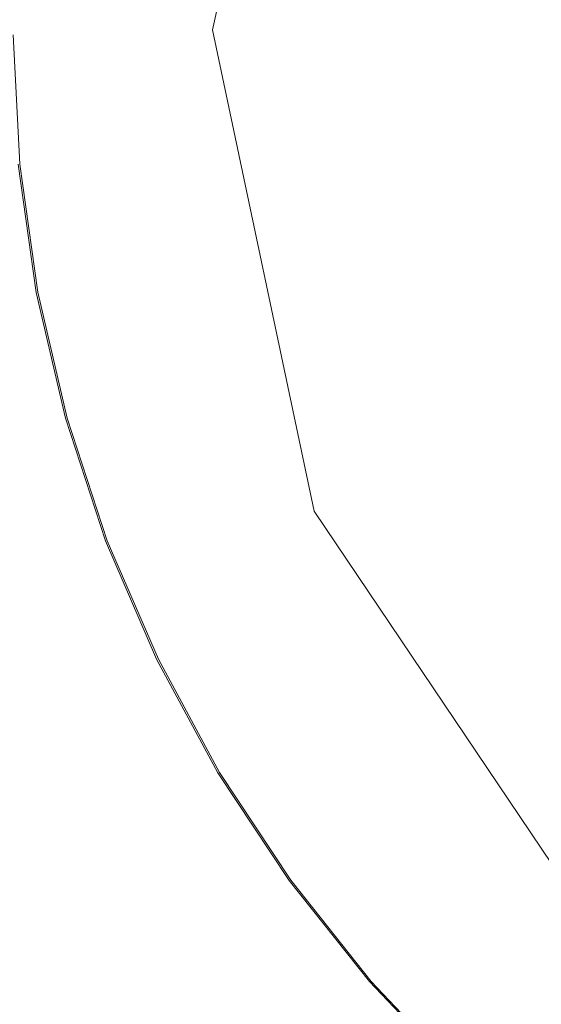
# Model space of a CAD drawing. Extents: x -873 to 873, y -375 to 376.
# Drawn here: x -585 to -574, y -21 to -1 of the extents above; entities that cross this region are included whole.
import ezdxf

# ---------------------------------------------------------------- set-up
doc = ezdxf.new("R2010")
doc.units = 0
doc.header["$LTSCALE"] = 500
doc.header["$MEASUREMENT"] = 0
doc.layers.add('EXC-CERAMIKA', color=7, linetype='Continuous')
doc.layers.add('EXC-CHROM', color=7, linetype='Continuous')

msp = doc.modelspace()

# ---------------------------------------------------------------- linework, layer by layer
at = {"layer": 'EXC-CERAMIKA', "lineweight": 0}
for points, invisible_edges in [([(-580.485, 9.436, -216.655), (-586.033, -0.614, -213.878), (-582.695, -0.852, -216.682), (-580.485, 9.436, -216.655)], 15), ([(-582.695, -0.852, -216.682), (-579.251, 8.84, -217.782), (-580.485, 9.436, -216.655), (-582.695, -0.852, -216.682)], 15), ([(-579.251, 8.84, -217.782), (-582.695, -0.852, -216.682), (-581.353, -0.948, -217.809), (-579.251, 8.84, -217.782)], 15), ([(-581.353, -0.948, -217.809), (-578.934, 8.687, -218.071), (-579.251, 8.84, -217.782), (-581.353, -0.948, -217.809)], 15), ([(-578.934, 8.687, -218.071), (-581.353, -0.948, -217.809), (-581.009, -0.973, -218.098), (-578.934, 8.687, -218.071)], 11), ([(-586.033, -0.614, -213.878), (-586.674, -13.145, -211.053), (-583.598, -12.141, -213.857), (-586.033, -0.614, -213.878)], 15), ([(-583.598, -12.141, -213.857), (-582.695, -0.852, -216.682), (-586.033, -0.614, -213.878), (-583.598, -12.141, -213.857)], 15), ([(-582.695, -0.852, -216.682), (-583.598, -12.141, -213.857), (-580.522, -11.137, -216.661), (-582.695, -0.852, -216.682)], 15), ([(-580.522, -11.137, -216.661), (-581.353, -0.948, -217.809), (-582.695, -0.852, -216.682), (-580.522, -11.137, -216.661)], 15), ([(-579.286, -10.733, -217.788), (-581.009, -0.973, -218.098), (-581.353, -0.948, -217.809), (-579.286, -10.733, -217.788)], 15), ([(-581.353, -0.948, -217.809), (-580.522, -11.137, -216.661), (-579.286, -10.733, -217.788), (-581.353, -0.948, -217.809)], 15), ([(-581.009, -0.973, -218.098), (-579.286, -10.733, -217.788), (-578.969, -10.63, -218.077), (-581.009, -0.973, -218.098)], 11), ([(-573.673, -19.078, -217.771), (-578.969, -10.63, -218.077), (-579.286, -10.733, -217.788), (-573.673, -19.078, -217.771)], 15), ([(-578.969, -10.63, -218.077), (-573.673, -19.078, -217.771), (-573.43, -18.866, -218.06), (-578.969, -10.63, -218.077)], 11), ([(-574.623, -19.908, -216.644), (-579.286, -10.733, -217.788), (-580.522, -11.137, -216.661), (-574.623, -19.908, -216.644)], 15), ([(-579.286, -10.733, -217.788), (-574.623, -19.908, -216.644), (-573.673, -19.078, -217.771), (-579.286, -10.733, -217.788)], 15), ([(-576.986, -21.972, -213.84), (-580.522, -11.137, -216.661), (-583.598, -12.141, -213.857), (-576.986, -21.972, -213.84)], 15), ([(-580.522, -11.137, -216.661), (-576.986, -21.972, -213.84), (-574.623, -19.908, -216.644), (-580.522, -11.137, -216.661)], 15), ([(-579.349, -24.036, -211.036), (-583.598, -12.141, -213.857), (-586.674, -13.145, -211.053), (-579.349, -24.036, -211.036)], 15), ([(-583.598, -12.141, -213.857), (-579.349, -24.036, -211.036), (-576.986, -21.972, -213.84), (-583.598, -12.141, -213.857)], 15), ([(-580.299, -24.866, -209.909), (-586.674, -13.145, -211.053), (-587.91, -13.548, -209.926), (-580.299, -24.866, -209.909)], 15), ([(-586.674, -13.145, -211.053), (-580.299, -24.866, -209.909), (-579.349, -24.036, -211.036), (-586.674, -13.145, -211.053)], 15), ([(-580.831, -25.513, -209.696), (-587.91, -13.548, -209.926), (-588.649, -13.91, -209.715), (-580.831, -25.513, -209.696)], 15), ([(-587.91, -13.548, -209.926), (-580.831, -25.513, -209.696), (-580.299, -24.866, -209.909), (-587.91, -13.548, -209.926)], 15), ([(-581.941, -27.03, -209.636), (-588.649, -13.91, -209.715), (-590.231, -14.79, -209.659), (-581.941, -27.03, -209.636)], 15), ([(-588.649, -13.91, -209.715), (-581.941, -27.03, -209.636), (-580.831, -25.513, -209.696), (-588.649, -13.91, -209.715)], 15), ([(-590.231, -14.79, -209.659), (-585.883, -33.507, -209.675), (-581.941, -27.03, -209.636), (-590.231, -14.79, -209.659)], 15), ([(-565.653, -25.656, -216.682), (-573.673, -19.078, -217.771), (-574.623, -19.908, -216.644), (-565.653, -25.656, -216.682)], 15), ([(-566.932, -28.415, -213.878), (-574.623, -19.908, -216.644), (-576.986, -21.972, -213.84), (-566.932, -28.415, -213.878)], 15), ([(-574.623, -19.908, -216.644), (-566.932, -28.415, -213.878), (-565.653, -25.656, -216.682), (-574.623, -19.908, -216.644)], 15)]:
    msp.add_3dface(points, dxfattribs=dict(at, invisible_edges=invisible_edges))
at = {"layer": 'EXC-CHROM', "lineweight": 0}
for points, invisible_edges in [([(-584.952, 1.527, -213.813), (-584.818, -1.074, -213.901), (-585.048, -1.075, -213.8), (-584.952, 1.527, -213.813)], 15), ([(-585.015, -1.072, -212.951), (-584.68, 1.511, -212.852), (-584.919, 1.529, -212.965), (-585.015, -1.072, -212.951)], 15), ([(-584.68, 1.511, -212.852), (-585.015, -1.072, -212.951), (-584.776, -1.071, -212.838), (-584.68, 1.511, -212.852)], 15), ([(-584.818, -1.074, -213.901), (-584.952, 1.527, -213.813), (-584.722, 1.508, -213.915), (-584.818, -1.074, -213.901)], 15), ([(-584.722, 1.508, -213.915), (-584.117, -1.071, -213.991), (-584.818, -1.074, -213.901), (-584.722, 1.508, -213.915)], 15), ([(-584.776, -1.071, -212.838), (-583.974, 1.453, -212.727), (-584.68, 1.511, -212.852), (-584.776, -1.071, -212.838)], 15), ([(-583.974, 1.453, -212.727), (-584.776, -1.071, -212.838), (-584.067, -1.067, -212.714), (-583.974, 1.453, -212.727)], 15), ([(-584.117, -1.071, -213.991), (-584.722, 1.508, -213.915), (-584.024, 1.45, -214.004), (-584.117, -1.071, -213.991)], 15), ([(-584.024, 1.45, -214.004), (-582.713, -1.064, -214.075), (-584.117, -1.071, -213.991), (-584.024, 1.45, -214.004)], 15), ([(-584.067, -1.067, -212.714), (-582.564, 1.339, -212.572), (-583.974, 1.453, -212.727), (-584.067, -1.067, -212.714)], 15), ([(-582.713, -1.064, -214.075), (-584.024, 1.45, -214.004), (-582.624, 1.335, -214.087), (-582.713, -1.064, -214.075)], 15), ([(-582.564, 1.339, -212.572), (-584.067, -1.067, -212.714), (-582.653, -1.06, -212.559), (-582.564, 1.339, -212.572)], 15), ([(-580.289, 1.142, -214.172), (-582.713, -1.064, -214.075), (-582.624, 1.335, -214.087), (-580.289, 1.142, -214.172)], 15), ([(-580.299, -1.049, -212.357), (-582.564, 1.339, -212.572), (-582.653, -1.06, -212.559), (-580.299, -1.049, -212.357)], 15), ([(-582.564, 1.339, -212.572), (-580.299, -1.049, -212.357), (-580.218, 1.147, -212.369), (-582.564, 1.339, -212.572)], 15), ([(-582.713, -1.064, -214.075), (-580.289, 1.142, -214.172), (-580.37, -1.053, -214.16), (-582.713, -1.064, -214.075)], 15), ([(-577.31, 0.899, -214.256), (-580.37, -1.053, -214.16), (-580.289, 1.142, -214.172), (-577.31, 0.899, -214.256)], 15), ([(-577.295, -1.034, -212.138), (-580.218, 1.147, -212.369), (-580.299, -1.049, -212.357), (-577.295, -1.034, -212.138)], 15), ([(-580.218, 1.147, -212.369), (-577.295, -1.034, -212.138), (-577.223, 0.903, -212.148), (-580.218, 1.147, -212.369)], 15), ([(-580.37, -1.053, -214.16), (-577.31, 0.899, -214.256), (-577.372, -1.039, -214.246), (-580.37, -1.053, -214.16)], 15), ([(-573.979, 0.631, -214.338), (-577.372, -1.039, -214.246), (-577.31, 0.899, -214.256), (-573.979, 0.631, -214.338)], 15), ([(-573.934, -1.017, -211.934), (-577.223, 0.903, -212.148), (-577.295, -1.034, -212.138), (-573.934, -1.017, -211.934)], 15), ([(-577.223, 0.903, -212.148), (-573.934, -1.017, -211.934), (-573.872, 0.629, -211.943), (-577.223, 0.903, -212.148)], 15), ([(-577.372, -1.039, -214.246), (-573.979, 0.631, -214.338), (-574, -1.023, -214.331), (-577.372, -1.039, -214.246)], 15), ([(-584.684, -3.65, -213.893), (-585.048, -1.075, -213.8), (-584.818, -1.074, -213.901), (-584.684, -3.65, -213.893)], 15), ([(-585.048, -1.075, -213.8), (-584.684, -3.65, -213.893), (-584.913, -3.671, -213.791), (-585.048, -1.075, -213.8)], 15), ([(-584.88, -3.669, -212.943), (-584.776, -1.071, -212.838), (-585.015, -1.072, -212.951), (-584.88, -3.669, -212.943)], 15), ([(-585.015, -1.072, -212.951), (-584.884, -3.669, -213.063), (-584.88, -3.669, -212.943), (-585.015, -1.072, -212.951)], 11), ([(-584.776, -1.071, -212.838), (-584.88, -3.669, -212.943), (-584.642, -3.647, -212.83), (-584.776, -1.071, -212.838)], 15), ([(-583.987, -3.586, -213.982), (-584.818, -1.074, -213.901), (-584.117, -1.071, -213.991), (-583.987, -3.586, -213.982)], 15), ([(-584.818, -1.074, -213.901), (-583.987, -3.586, -213.982), (-584.684, -3.65, -213.893), (-584.818, -1.074, -213.901)], 15), ([(-584.642, -3.647, -212.83), (-584.067, -1.067, -212.714), (-584.776, -1.071, -212.838), (-584.642, -3.647, -212.83)], 15), ([(-584.067, -1.067, -212.714), (-584.642, -3.647, -212.83), (-583.936, -3.583, -212.706), (-584.067, -1.067, -212.714)], 15), ([(-582.588, -3.458, -214.067), (-584.117, -1.071, -213.991), (-582.713, -1.064, -214.075), (-582.588, -3.458, -214.067)], 15), ([(-584.117, -1.071, -213.991), (-582.588, -3.458, -214.067), (-583.987, -3.586, -213.982), (-584.117, -1.071, -213.991)], 15), ([(-583.936, -3.583, -212.706), (-582.653, -1.06, -212.559), (-584.067, -1.067, -212.714), (-583.936, -3.583, -212.706)], 15), ([(-582.653, -1.06, -212.559), (-583.936, -3.583, -212.706), (-582.529, -3.454, -212.552), (-582.653, -1.06, -212.559)], 15), ([(-580.37, -1.053, -214.16), (-582.588, -3.458, -214.067), (-582.713, -1.064, -214.075), (-580.37, -1.053, -214.16)], 15), ([(-582.653, -1.06, -212.559), (-580.185, -3.24, -212.35), (-580.299, -1.049, -212.357), (-582.653, -1.06, -212.559)], 15), ([(-580.185, -3.24, -212.35), (-582.653, -1.06, -212.559), (-582.529, -3.454, -212.552), (-580.185, -3.24, -212.35)], 15), ([(-582.588, -3.458, -214.067), (-580.37, -1.053, -214.16), (-580.256, -3.245, -214.153), (-582.588, -3.458, -214.067)], 15), ([(-577.372, -1.039, -214.246), (-580.256, -3.245, -214.153), (-580.37, -1.053, -214.16), (-577.372, -1.039, -214.246)], 15), ([(-580.299, -1.049, -212.357), (-577.195, -2.967, -212.132), (-577.295, -1.034, -212.138), (-580.299, -1.049, -212.357)], 15), ([(-577.195, -2.967, -212.132), (-580.299, -1.049, -212.357), (-580.185, -3.24, -212.35), (-577.195, -2.967, -212.132)], 15), ([(-580.256, -3.245, -214.153), (-577.372, -1.039, -214.246), (-577.281, -2.974, -214.24), (-580.256, -3.245, -214.153)], 15), ([(-574, -1.023, -214.331), (-577.281, -2.974, -214.24), (-577.372, -1.039, -214.246), (-574, -1.023, -214.331)], 15), ([(-577.295, -1.034, -212.138), (-573.848, -2.66, -211.929), (-573.934, -1.017, -211.934), (-577.295, -1.034, -212.138)], 15), ([(-573.848, -2.66, -211.929), (-577.295, -1.034, -212.138), (-577.195, -2.967, -212.132), (-573.848, -2.66, -211.929)], 15), ([(-577.281, -2.974, -214.24), (-574, -1.023, -214.331), (-573.955, -2.675, -214.324), (-577.281, -2.974, -214.24)], 15), ([(-573.955, -2.675, -214.324), (-577.022, -4.889, -214.237), (-577.281, -2.974, -214.24), (-573.955, -2.675, -214.324)], 15), ([(-577.195, -2.967, -212.132), (-573.619, -4.289, -211.927), (-573.848, -2.66, -211.929), (-577.195, -2.967, -212.132)], 15), ([(-577.022, -4.889, -214.237), (-573.955, -2.675, -214.324), (-573.766, -4.304, -214.321), (-577.022, -4.889, -214.237)], 15), ([(-577.281, -2.974, -214.24), (-579.95, -5.415, -214.151), (-580.256, -3.245, -214.153), (-577.281, -2.974, -214.24)], 15), ([(-580.185, -3.24, -212.35), (-576.925, -4.881, -212.13), (-577.195, -2.967, -212.132), (-580.185, -3.24, -212.35)], 15), ([(-579.95, -5.415, -214.151), (-577.281, -2.974, -214.24), (-577.022, -4.889, -214.237), (-579.95, -5.415, -214.151)], 15), ([(-573.619, -4.289, -211.927), (-577.195, -2.967, -212.132), (-576.925, -4.881, -212.13), (-573.619, -4.289, -211.927)], 15), ([(-580.256, -3.245, -214.153), (-582.254, -5.829, -214.064), (-582.588, -3.458, -214.067), (-580.256, -3.245, -214.153)], 15), ([(-582.529, -3.454, -212.552), (-579.879, -5.41, -212.347), (-580.185, -3.24, -212.35), (-582.529, -3.454, -212.552)], 15), ([(-582.254, -5.829, -214.064), (-580.256, -3.245, -214.153), (-579.95, -5.415, -214.151), (-582.254, -5.829, -214.064)], 15), ([(-576.925, -4.881, -212.13), (-580.185, -3.24, -212.35), (-579.879, -5.41, -212.347), (-576.925, -4.881, -212.13)], 15), ([(-582.254, -5.829, -214.064), (-583.987, -3.586, -213.982), (-582.588, -3.458, -214.067), (-582.254, -5.829, -214.064)], 15), ([(-583.585, -6.073, -212.703), (-582.529, -3.454, -212.552), (-583.936, -3.583, -212.706), (-583.585, -6.073, -212.703)], 15), ([(-582.529, -3.454, -212.552), (-583.585, -6.073, -212.703), (-582.194, -5.825, -212.549), (-582.529, -3.454, -212.552)], 15), ([(-579.879, -5.41, -212.347), (-582.529, -3.454, -212.552), (-582.194, -5.825, -212.549), (-579.879, -5.41, -212.347)], 15), ([(-584.324, -6.201, -213.89), (-584.913, -3.671, -213.791), (-584.684, -3.65, -213.893), (-584.324, -6.201, -213.89)], 15), ([(-584.55, -6.242, -213.788), (-584.909, -3.671, -213.671), (-584.913, -3.671, -213.791), (-584.55, -6.242, -213.788)], 11), ([(-584.913, -3.671, -213.791), (-584.324, -6.201, -213.89), (-584.55, -6.242, -213.788), (-584.913, -3.671, -213.791)], 15), ([(-584.546, -6.241, -213.668), (-584.903, -3.67, -213.525), (-584.909, -3.671, -213.671), (-584.546, -6.241, -213.668)], 15), ([(-584.909, -3.671, -213.671), (-584.55, -6.242, -213.788), (-584.546, -6.241, -213.668), (-584.909, -3.671, -213.671)], 15), ([(-584.903, -3.67, -213.525), (-584.546, -6.241, -213.668), (-584.54, -6.241, -213.522), (-584.903, -3.67, -213.525)], 15), ([(-584.54, -6.241, -213.522), (-584.896, -3.67, -213.367), (-584.903, -3.67, -213.525), (-584.54, -6.241, -213.522)], 15), ([(-584.534, -6.241, -213.364), (-584.89, -3.669, -213.209), (-584.896, -3.67, -213.367), (-584.534, -6.241, -213.364)], 15), ([(-584.896, -3.67, -213.367), (-584.54, -6.241, -213.522), (-584.534, -6.241, -213.364), (-584.896, -3.67, -213.367)], 15), ([(-584.527, -6.24, -213.206), (-584.884, -3.669, -213.063), (-584.89, -3.669, -213.209), (-584.527, -6.24, -213.206)], 15), ([(-584.89, -3.669, -213.209), (-584.534, -6.241, -213.364), (-584.527, -6.24, -213.206), (-584.89, -3.669, -213.209)], 15), ([(-584.884, -3.669, -213.063), (-584.527, -6.24, -213.206), (-584.522, -6.24, -213.06), (-584.884, -3.669, -213.063)], 15), ([(-584.522, -6.24, -213.06), (-584.88, -3.669, -212.943), (-584.884, -3.669, -213.063), (-584.522, -6.24, -213.06)], 15), ([(-584.517, -6.24, -212.94), (-584.642, -3.647, -212.83), (-584.88, -3.669, -212.943), (-584.517, -6.24, -212.94)], 15), ([(-584.88, -3.669, -212.943), (-584.522, -6.24, -213.06), (-584.517, -6.24, -212.94), (-584.88, -3.669, -212.943)], 11), ([(-583.635, -6.077, -213.98), (-584.684, -3.65, -213.893), (-583.987, -3.586, -213.982), (-583.635, -6.077, -213.98)], 15), ([(-584.684, -3.65, -213.893), (-583.635, -6.077, -213.98), (-584.324, -6.201, -213.89), (-584.684, -3.65, -213.893)], 15), ([(-584.282, -6.198, -212.827), (-583.936, -3.583, -212.706), (-584.642, -3.647, -212.83), (-584.282, -6.198, -212.827)], 15), ([(-584.642, -3.647, -212.83), (-584.517, -6.24, -212.94), (-584.282, -6.198, -212.827), (-584.642, -3.647, -212.83)], 15), ([(-583.936, -3.583, -212.706), (-584.282, -6.198, -212.827), (-583.585, -6.073, -212.703), (-583.936, -3.583, -212.706)], 15), ([(-583.987, -3.586, -213.982), (-582.254, -5.829, -214.064), (-583.635, -6.077, -213.98), (-583.987, -3.586, -213.982)], 15), ([(-573.766, -4.304, -214.321), (-576.576, -6.768, -214.239), (-577.022, -4.889, -214.237), (-573.766, -4.304, -214.321)], 15), ([(-576.925, -4.881, -212.13), (-573.249, -5.89, -211.928), (-573.619, -4.289, -211.927), (-576.925, -4.881, -212.13)], 15), ([(-576.576, -6.768, -214.239), (-573.766, -4.304, -214.321), (-573.357, -5.892, -214.324), (-576.576, -6.768, -214.239)], 15), ([(-577.022, -4.889, -214.237), (-579.455, -7.548, -214.153), (-579.95, -5.415, -214.151), (-577.022, -4.889, -214.237)], 15), ([(-579.879, -5.41, -212.347), (-576.489, -6.763, -212.131), (-576.925, -4.881, -212.13), (-579.879, -5.41, -212.347)], 15), ([(-579.455, -7.548, -214.153), (-577.022, -4.889, -214.237), (-576.576, -6.768, -214.239), (-579.455, -7.548, -214.153)], 15), ([(-573.249, -5.89, -211.928), (-576.925, -4.881, -212.13), (-576.489, -6.763, -212.131), (-573.249, -5.89, -211.928)], 15), ([(-579.95, -5.415, -214.151), (-581.713, -8.158, -214.066), (-582.254, -5.829, -214.064), (-579.95, -5.415, -214.151)], 15), ([(-582.194, -5.825, -212.549), (-579.384, -7.543, -212.35), (-579.879, -5.41, -212.347), (-582.194, -5.825, -212.549)], 15), ([(-581.713, -8.158, -214.066), (-579.95, -5.415, -214.151), (-579.455, -7.548, -214.153), (-581.713, -8.158, -214.066)], 15), ([(-576.489, -6.763, -212.131), (-579.879, -5.41, -212.347), (-579.384, -7.543, -212.35), (-576.489, -6.763, -212.131)], 15), ([(-581.713, -8.158, -214.066), (-583.635, -6.077, -213.98), (-582.254, -5.829, -214.064), (-581.713, -8.158, -214.066)], 15), ([(-583.016, -8.521, -212.705), (-582.194, -5.825, -212.549), (-583.585, -6.073, -212.703), (-583.016, -8.521, -212.705)], 15), ([(-582.194, -5.825, -212.549), (-583.016, -8.521, -212.705), (-581.653, -8.154, -212.551), (-582.194, -5.825, -212.549)], 15), ([(-579.384, -7.543, -212.35), (-582.194, -5.825, -212.549), (-581.653, -8.154, -212.551), (-579.384, -7.543, -212.35)], 15), ([(-573.357, -5.892, -214.324), (-575.966, -8.601, -214.245), (-576.576, -6.768, -214.239), (-573.357, -5.892, -214.324)], 15), ([(-576.489, -6.763, -212.131), (-572.739, -7.451, -211.933), (-573.249, -5.89, -211.928), (-576.489, -6.763, -212.131)], 15), ([(-575.966, -8.601, -214.245), (-573.357, -5.892, -214.324), (-572.808, -7.447, -214.33), (-575.966, -8.601, -214.245)], 15), ([(-583.067, -8.524, -213.982), (-584.324, -6.201, -213.89), (-583.635, -6.077, -213.98), (-583.067, -8.524, -213.982)], 15), ([(-583.699, -8.704, -212.829), (-583.585, -6.073, -212.703), (-584.282, -6.198, -212.827), (-583.699, -8.704, -212.829)], 15), ([(-583.585, -6.073, -212.703), (-583.699, -8.704, -212.829), (-583.016, -8.521, -212.705), (-583.585, -6.073, -212.703)], 15), ([(-583.635, -6.077, -213.98), (-581.713, -8.158, -214.066), (-583.067, -8.524, -213.982), (-583.635, -6.077, -213.98)], 15), ([(-583.741, -8.707, -213.892), (-584.55, -6.242, -213.788), (-584.324, -6.201, -213.89), (-583.741, -8.707, -213.892)], 15), ([(-583.963, -8.768, -213.791), (-584.546, -6.241, -213.668), (-584.55, -6.242, -213.788), (-583.963, -8.768, -213.791)], 11), ([(-584.55, -6.242, -213.788), (-583.741, -8.707, -213.892), (-583.963, -8.768, -213.791), (-584.55, -6.242, -213.788)], 15), ([(-583.959, -8.767, -213.67), (-584.54, -6.241, -213.522), (-584.546, -6.241, -213.668), (-583.959, -8.767, -213.67)], 15), ([(-584.546, -6.241, -213.668), (-583.963, -8.768, -213.791), (-583.959, -8.767, -213.67), (-584.546, -6.241, -213.668)], 15), ([(-584.54, -6.241, -213.522), (-583.959, -8.767, -213.67), (-583.953, -8.767, -213.525), (-584.54, -6.241, -213.522)], 15), ([(-583.953, -8.767, -213.525), (-584.534, -6.241, -213.364), (-584.54, -6.241, -213.522), (-583.953, -8.767, -213.525)], 15), ([(-583.947, -8.767, -213.366), (-584.527, -6.24, -213.206), (-584.534, -6.241, -213.364), (-583.947, -8.767, -213.366)], 15), ([(-584.534, -6.241, -213.364), (-583.953, -8.767, -213.525), (-583.947, -8.767, -213.366), (-584.534, -6.241, -213.364)], 15), ([(-583.94, -8.766, -213.208), (-584.522, -6.24, -213.06), (-584.527, -6.24, -213.206), (-583.94, -8.766, -213.208)], 15), ([(-584.527, -6.24, -213.206), (-583.947, -8.767, -213.366), (-583.94, -8.766, -213.208), (-584.527, -6.24, -213.206)], 15), ([(-584.522, -6.24, -213.06), (-583.94, -8.766, -213.208), (-583.935, -8.766, -213.062), (-584.522, -6.24, -213.06)], 15), ([(-583.935, -8.766, -213.062), (-584.517, -6.24, -212.94), (-584.522, -6.24, -213.06), (-583.935, -8.766, -213.062)], 15), ([(-583.93, -8.766, -212.942), (-584.282, -6.198, -212.827), (-584.517, -6.24, -212.94), (-583.93, -8.766, -212.942)], 15), ([(-584.517, -6.24, -212.94), (-583.935, -8.766, -213.062), (-583.93, -8.766, -212.942), (-584.517, -6.24, -212.94)], 11), ([(-584.324, -6.201, -213.89), (-583.067, -8.524, -213.982), (-583.741, -8.707, -213.892), (-584.324, -6.201, -213.89)], 15), ([(-584.282, -6.198, -212.827), (-583.93, -8.766, -212.942), (-583.699, -8.704, -212.829), (-584.282, -6.198, -212.827)], 15), ([(-576.576, -6.768, -214.239), (-578.775, -9.627, -214.159), (-579.455, -7.548, -214.153), (-576.576, -6.768, -214.239)], 15), ([(-579.384, -7.543, -212.35), (-575.889, -8.598, -212.137), (-576.489, -6.763, -212.131), (-579.384, -7.543, -212.35)], 15), ([(-578.775, -9.627, -214.159), (-576.576, -6.768, -214.239), (-575.966, -8.601, -214.245), (-578.775, -9.627, -214.159)], 15), ([(-572.739, -7.451, -211.933), (-576.489, -6.763, -212.131), (-575.889, -8.598, -212.137), (-572.739, -7.451, -211.933)], 15), ([(-572.808, -7.447, -214.33), (-575.213, -10.379, -214.255), (-575.966, -8.601, -214.245), (-572.808, -7.447, -214.33)], 15), ([(-575.889, -8.598, -212.137), (-572.092, -8.959, -211.942), (-572.739, -7.451, -211.933), (-575.889, -8.598, -212.137)], 15), ([(-575.213, -10.379, -214.255), (-572.808, -7.447, -214.33), (-572.195, -8.977, -214.337), (-575.213, -10.379, -214.255)], 15), ([(-579.455, -7.548, -214.153), (-580.969, -10.428, -214.074), (-581.713, -8.158, -214.066), (-579.455, -7.548, -214.153)], 15), ([(-581.653, -8.154, -212.551), (-578.703, -9.622, -212.356), (-579.384, -7.543, -212.35), (-581.653, -8.154, -212.551)], 15), ([(-580.969, -10.428, -214.074), (-579.455, -7.548, -214.153), (-578.775, -9.627, -214.159), (-580.969, -10.428, -214.074)], 15), ([(-575.889, -8.598, -212.137), (-579.384, -7.543, -212.35), (-578.703, -9.622, -212.356), (-575.889, -8.598, -212.137)], 15), ([(-580.969, -10.428, -214.074), (-583.067, -8.524, -213.982), (-581.713, -8.158, -214.066), (-580.969, -10.428, -214.074)], 15), ([(-582.234, -10.906, -212.713), (-581.653, -8.154, -212.551), (-583.016, -8.521, -212.705), (-582.234, -10.906, -212.713)], 15), ([(-581.653, -8.154, -212.551), (-582.234, -10.906, -212.713), (-580.909, -10.425, -212.558), (-581.653, -8.154, -212.551)], 15), ([(-578.703, -9.622, -212.356), (-581.653, -8.154, -212.551), (-580.909, -10.425, -212.558), (-578.703, -9.622, -212.356)], 15), ([(-582.284, -10.909, -213.989), (-583.741, -8.707, -213.892), (-583.067, -8.524, -213.982), (-582.284, -10.909, -213.989)], 15), ([(-582.898, -11.147, -212.837), (-583.016, -8.521, -212.705), (-583.699, -8.704, -212.829), (-582.898, -11.147, -212.837)], 15), ([(-583.067, -8.524, -213.982), (-580.969, -10.428, -214.074), (-582.284, -10.909, -213.989), (-583.067, -8.524, -213.982)], 15), ([(-583.016, -8.521, -212.705), (-582.898, -11.147, -212.837), (-582.234, -10.906, -212.713), (-583.016, -8.521, -212.705)], 15), ([(-575.966, -8.601, -214.245), (-577.911, -11.636, -214.171), (-578.775, -9.627, -214.159), (-575.966, -8.601, -214.245)], 15), ([(-578.703, -9.622, -212.356), (-575.127, -10.371, -212.147), (-575.889, -8.598, -212.137), (-578.703, -9.622, -212.356)], 15), ([(-577.911, -11.636, -214.171), (-575.966, -8.601, -214.245), (-575.213, -10.379, -214.255), (-577.911, -11.636, -214.171)], 15), ([(-572.092, -8.959, -211.942), (-575.889, -8.598, -212.137), (-575.127, -10.371, -212.147), (-572.092, -8.959, -211.942)], 15), ([(-582.94, -11.149, -213.9), (-583.963, -8.768, -213.791), (-583.741, -8.707, -213.892), (-582.94, -11.149, -213.9)], 15), ([(-583.156, -11.229, -213.798), (-583.959, -8.767, -213.67), (-583.963, -8.768, -213.791), (-583.156, -11.229, -213.798)], 11), ([(-583.963, -8.768, -213.791), (-582.94, -11.149, -213.9), (-583.156, -11.229, -213.798), (-583.963, -8.768, -213.791)], 15), ([(-583.151, -11.229, -213.678), (-583.953, -8.767, -213.525), (-583.959, -8.767, -213.67), (-583.151, -11.229, -213.678)], 15), ([(-583.959, -8.767, -213.67), (-583.156, -11.229, -213.798), (-583.151, -11.229, -213.678), (-583.959, -8.767, -213.67)], 15), ([(-583.953, -8.767, -213.525), (-583.151, -11.229, -213.678), (-583.146, -11.229, -213.533), (-583.953, -8.767, -213.525)], 15), ([(-583.146, -11.229, -213.533), (-583.947, -8.767, -213.366), (-583.953, -8.767, -213.525), (-583.146, -11.229, -213.533)], 15), ([(-583.139, -11.228, -213.374), (-583.94, -8.766, -213.208), (-583.947, -8.767, -213.366), (-583.139, -11.228, -213.374)], 15), ([(-583.947, -8.767, -213.366), (-583.146, -11.229, -213.533), (-583.139, -11.228, -213.374), (-583.947, -8.767, -213.366)], 15), ([(-583.133, -11.228, -213.216), (-583.935, -8.766, -213.062), (-583.94, -8.766, -213.208), (-583.133, -11.228, -213.216)], 15), ([(-583.94, -8.766, -213.208), (-583.139, -11.228, -213.374), (-583.133, -11.228, -213.216), (-583.94, -8.766, -213.208)], 15), ([(-583.935, -8.766, -213.062), (-583.133, -11.228, -213.216), (-583.127, -11.227, -213.07), (-583.935, -8.766, -213.062)], 15), ([(-583.127, -11.227, -213.07), (-583.93, -8.766, -212.942), (-583.935, -8.766, -213.062), (-583.127, -11.227, -213.07)], 15), ([(-583.122, -11.227, -212.95), (-583.699, -8.704, -212.829), (-583.93, -8.766, -212.942), (-583.122, -11.227, -212.95)], 15), ([(-583.93, -8.766, -212.942), (-583.127, -11.227, -213.07), (-583.122, -11.227, -212.95), (-583.93, -8.766, -212.942)], 11), ([(-583.741, -8.707, -213.892), (-582.284, -10.909, -213.989), (-582.94, -11.149, -213.9), (-583.741, -8.707, -213.892)], 15), ([(-583.699, -8.704, -212.829), (-583.122, -11.227, -212.95), (-582.898, -11.147, -212.837), (-583.699, -8.704, -212.829)], 15), ([(-572.195, -8.977, -214.337), (-574.307, -12.082, -214.268), (-575.213, -10.379, -214.255), (-572.195, -8.977, -214.337)], 15), ([(-575.127, -10.371, -212.147), (-571.315, -10.406, -211.953), (-572.092, -8.959, -211.942), (-575.127, -10.371, -212.147)], 15), ([(-578.775, -9.627, -214.159), (-580.025, -12.621, -214.086), (-580.969, -10.428, -214.074), (-578.775, -9.627, -214.159)], 15), ([(-580.909, -10.425, -212.558), (-577.839, -11.631, -212.367), (-578.703, -9.622, -212.356), (-580.909, -10.425, -212.558)], 15), ([(-580.025, -12.621, -214.086), (-578.775, -9.627, -214.159), (-577.911, -11.636, -214.171), (-580.025, -12.621, -214.086)], 15), ([(-575.127, -10.371, -212.147), (-578.703, -9.622, -212.356), (-577.839, -11.631, -212.367), (-575.127, -10.371, -212.147)], 15), ([(-580.025, -12.621, -214.086), (-582.284, -10.909, -213.989), (-580.969, -10.428, -214.074), (-580.025, -12.621, -214.086)], 15), ([(-581.242, -13.21, -212.725), (-580.909, -10.425, -212.558), (-582.234, -10.906, -212.713), (-581.242, -13.21, -212.725)], 15), ([(-580.909, -10.425, -212.558), (-581.242, -13.21, -212.725), (-579.965, -12.618, -212.57), (-580.909, -10.425, -212.558)], 15), ([(-577.839, -11.631, -212.367), (-580.909, -10.425, -212.558), (-579.965, -12.618, -212.57), (-577.839, -11.631, -212.367)], 15), ([(-575.213, -10.379, -214.255), (-576.873, -13.56, -214.186), (-577.911, -11.636, -214.171), (-575.213, -10.379, -214.255)], 15), ([(-577.839, -11.631, -212.367), (-574.212, -12.07, -212.161), (-575.127, -10.371, -212.147), (-577.839, -11.631, -212.367)], 15), ([(-576.873, -13.56, -214.186), (-575.213, -10.379, -214.255), (-574.307, -12.082, -214.268), (-576.873, -13.56, -214.186)], 15), ([(-571.315, -10.406, -211.953), (-575.127, -10.371, -212.147), (-574.212, -12.07, -212.161), (-571.315, -10.406, -211.953)], 15), ([(-581.292, -13.213, -214.002), (-582.94, -11.149, -213.9), (-582.284, -10.909, -213.989), (-581.292, -13.213, -214.002)], 15), ([(-581.882, -13.506, -212.85), (-582.234, -10.906, -212.713), (-582.898, -11.147, -212.837), (-581.882, -13.506, -212.85)], 15), ([(-582.284, -10.909, -213.989), (-580.025, -12.621, -214.086), (-581.292, -13.213, -214.002), (-582.284, -10.909, -213.989)], 15), ([(-582.234, -10.906, -212.713), (-581.882, -13.506, -212.85), (-581.242, -13.21, -212.725), (-582.234, -10.906, -212.713)], 15), ([(-581.924, -13.508, -213.913), (-583.156, -11.229, -213.798), (-582.94, -11.149, -213.9), (-581.924, -13.508, -213.913)], 15), ([(-582.132, -13.607, -213.811), (-583.151, -11.229, -213.678), (-583.156, -11.229, -213.798), (-582.132, -13.607, -213.811)], 11), ([(-583.156, -11.229, -213.798), (-581.924, -13.508, -213.913), (-582.132, -13.607, -213.811), (-583.156, -11.229, -213.798)], 15), ([(-582.127, -13.606, -213.691), (-583.146, -11.229, -213.533), (-583.151, -11.229, -213.678), (-582.127, -13.606, -213.691)], 15), ([(-583.151, -11.229, -213.678), (-582.132, -13.607, -213.811), (-582.127, -13.606, -213.691), (-583.151, -11.229, -213.678)], 15), ([(-582.121, -13.606, -213.546), (-583.139, -11.228, -213.374), (-583.146, -11.229, -213.533), (-582.121, -13.606, -213.546)], 15), ([(-583.146, -11.229, -213.533), (-582.127, -13.606, -213.691), (-582.121, -13.606, -213.546), (-583.146, -11.229, -213.533)], 15), ([(-582.115, -13.606, -213.387), (-583.133, -11.228, -213.216), (-583.139, -11.228, -213.374), (-582.115, -13.606, -213.387)], 15), ([(-583.139, -11.228, -213.374), (-582.121, -13.606, -213.546), (-582.115, -13.606, -213.387), (-583.139, -11.228, -213.374)], 15), ([(-582.109, -13.605, -213.229), (-583.127, -11.227, -213.07), (-583.133, -11.228, -213.216), (-582.109, -13.605, -213.229)], 15), ([(-583.133, -11.228, -213.216), (-582.115, -13.606, -213.387), (-582.109, -13.605, -213.229), (-583.133, -11.228, -213.216)], 15), ([(-583.127, -11.227, -213.07), (-582.109, -13.605, -213.229), (-582.103, -13.605, -213.083), (-583.127, -11.227, -213.07)], 15), ([(-582.103, -13.605, -213.083), (-583.122, -11.227, -212.95), (-583.127, -11.227, -213.07), (-582.103, -13.605, -213.083)], 15), ([(-582.098, -13.605, -212.963), (-582.898, -11.147, -212.837), (-583.122, -11.227, -212.95), (-582.098, -13.605, -212.963)], 15), ([(-583.122, -11.227, -212.95), (-582.103, -13.605, -213.083), (-582.098, -13.605, -212.963), (-583.122, -11.227, -212.95)], 11), ([(-582.94, -11.149, -213.9), (-581.292, -13.213, -214.002), (-581.924, -13.508, -213.913), (-582.94, -11.149, -213.9)], 15), ([(-582.898, -11.147, -212.837), (-582.098, -13.605, -212.963), (-581.882, -13.506, -212.85), (-582.898, -11.147, -212.837)], 15), ([(-577.911, -11.636, -214.171), (-578.891, -14.722, -214.103), (-580.025, -12.621, -214.086), (-577.911, -11.636, -214.171)], 15), ([(-579.965, -12.618, -212.57), (-576.801, -13.555, -212.383), (-577.839, -11.631, -212.367), (-579.965, -12.618, -212.57)], 15), ([(-578.891, -14.722, -214.103), (-577.911, -11.636, -214.171), (-576.873, -13.56, -214.186), (-578.891, -14.722, -214.103)], 15), ([(-574.212, -12.07, -212.161), (-577.839, -11.631, -212.367), (-576.801, -13.555, -212.383), (-574.212, -12.07, -212.161)], 15), ([(-574.307, -12.082, -214.268), (-575.669, -15.387, -214.206), (-576.873, -13.56, -214.186), (-574.307, -12.082, -214.268)], 15), ([(-576.801, -13.555, -212.383), (-573.152, -13.683, -212.178), (-574.212, -12.07, -212.161), (-576.801, -13.555, -212.383)], 15), ([(-575.669, -15.387, -214.206), (-574.307, -12.082, -214.268), (-573.239, -13.689, -214.286), (-575.669, -15.387, -214.206)], 15), ([(-578.891, -14.722, -214.103), (-581.292, -13.213, -214.002), (-580.025, -12.621, -214.086), (-578.891, -14.722, -214.103)], 15), ([(-580.05, -15.416, -212.743), (-579.965, -12.618, -212.57), (-581.242, -13.21, -212.725), (-580.05, -15.416, -212.743)], 15), ([(-579.965, -12.618, -212.57), (-580.05, -15.416, -212.743), (-578.831, -14.718, -212.587), (-579.965, -12.618, -212.57)], 15), ([(-576.801, -13.555, -212.383), (-579.965, -12.618, -212.57), (-578.831, -14.718, -212.587), (-576.801, -13.555, -212.383)], 15), ([(-580.1, -15.419, -214.02), (-581.924, -13.508, -213.913), (-581.292, -13.213, -214.002), (-580.1, -15.419, -214.02)], 15), ([(-580.661, -15.765, -212.868), (-581.242, -13.21, -212.725), (-581.882, -13.506, -212.85), (-580.661, -15.765, -212.868)], 15), ([(-581.292, -13.213, -214.002), (-578.891, -14.722, -214.103), (-580.1, -15.419, -214.02), (-581.292, -13.213, -214.002)], 15), ([(-581.242, -13.21, -212.725), (-580.661, -15.765, -212.868), (-580.05, -15.416, -212.743), (-581.242, -13.21, -212.725)], 15), ([(-580.703, -15.768, -213.931), (-582.132, -13.607, -213.811), (-581.924, -13.508, -213.913), (-580.703, -15.768, -213.931)], 15), ([(-580.901, -15.884, -213.83), (-582.127, -13.606, -213.691), (-582.132, -13.607, -213.811), (-580.901, -15.884, -213.83)], 11), ([(-582.132, -13.607, -213.811), (-580.703, -15.768, -213.931), (-580.901, -15.884, -213.83), (-582.132, -13.607, -213.811)], 15), ([(-580.896, -15.884, -213.71), (-582.121, -13.606, -213.546), (-582.127, -13.606, -213.691), (-580.896, -15.884, -213.71)], 15), ([(-582.127, -13.606, -213.691), (-580.901, -15.884, -213.83), (-580.896, -15.884, -213.71), (-582.127, -13.606, -213.691)], 15), ([(-582.121, -13.606, -213.546), (-580.896, -15.884, -213.71), (-580.891, -15.883, -213.564), (-582.121, -13.606, -213.546)], 15), ([(-580.891, -15.883, -213.564), (-582.115, -13.606, -213.387), (-582.121, -13.606, -213.546), (-580.891, -15.883, -213.564)], 15), ([(-580.884, -15.883, -213.406), (-582.109, -13.605, -213.229), (-582.115, -13.606, -213.387), (-580.884, -15.883, -213.406)], 15), ([(-582.115, -13.606, -213.387), (-580.891, -15.883, -213.564), (-580.884, -15.883, -213.406), (-582.115, -13.606, -213.387)], 15), ([(-580.878, -15.883, -213.247), (-582.103, -13.605, -213.083), (-582.109, -13.605, -213.229), (-580.878, -15.883, -213.247)], 15), ([(-582.109, -13.605, -213.229), (-580.884, -15.883, -213.406), (-580.878, -15.883, -213.247), (-582.109, -13.605, -213.229)], 15), ([(-582.103, -13.605, -213.083), (-580.878, -15.883, -213.247), (-580.872, -15.882, -213.101), (-582.103, -13.605, -213.083)], 15), ([(-580.872, -15.882, -213.101), (-582.098, -13.605, -212.963), (-582.103, -13.605, -213.083), (-580.872, -15.882, -213.101)], 15), ([(-580.868, -15.882, -212.981), (-581.882, -13.506, -212.85), (-582.098, -13.605, -212.963), (-580.868, -15.882, -212.981)], 15), ([(-582.098, -13.605, -212.963), (-580.872, -15.882, -213.101), (-580.868, -15.882, -212.981), (-582.098, -13.605, -212.963)], 11), ([(-581.924, -13.508, -213.913), (-580.1, -15.419, -214.02), (-580.703, -15.768, -213.931), (-581.924, -13.508, -213.913)], 15), ([(-581.882, -13.506, -212.85), (-580.868, -15.882, -212.981), (-580.661, -15.765, -212.868), (-581.882, -13.506, -212.85)], 15), ([(-576.873, -13.56, -214.186), (-577.576, -16.716, -214.124), (-578.891, -14.722, -214.103), (-576.873, -13.56, -214.186)], 15), ([(-578.831, -14.718, -212.587), (-575.598, -15.382, -212.402), (-576.801, -13.555, -212.383), (-578.831, -14.718, -212.587)], 15), ([(-577.576, -16.716, -214.124), (-576.873, -13.56, -214.186), (-575.669, -15.387, -214.206), (-577.576, -16.716, -214.124)], 15), ([(-573.152, -13.683, -212.178), (-576.801, -13.555, -212.383), (-575.598, -15.382, -212.402), (-573.152, -13.683, -212.178)], 15), ([(-573.239, -13.689, -214.286), (-574.309, -17.102, -214.23), (-575.669, -15.387, -214.206), (-573.239, -13.689, -214.286)], 15), ([(-575.598, -15.382, -212.402), (-571.953, -15.198, -212.199), (-573.152, -13.683, -212.178), (-575.598, -15.382, -212.402)], 15), ([(-577.576, -16.716, -214.124), (-580.1, -15.419, -214.02), (-578.891, -14.722, -214.103), (-577.576, -16.716, -214.124)], 15), ([(-578.667, -17.51, -212.766), (-578.831, -14.718, -212.587), (-580.05, -15.416, -212.743), (-578.667, -17.51, -212.766)], 15), ([(-575.598, -15.382, -212.402), (-578.831, -14.718, -212.587), (-577.516, -16.712, -212.609), (-575.598, -15.382, -212.402)], 15), ([(-578.831, -14.718, -212.587), (-578.667, -17.51, -212.766), (-577.516, -16.712, -212.609), (-578.831, -14.718, -212.587)], 15), ([(-571.953, -15.198, -212.199), (-575.598, -15.382, -212.402), (-574.238, -17.097, -212.426), (-571.953, -15.198, -212.199)], 15), ([(-579.245, -17.91, -212.891), (-580.05, -15.416, -212.743), (-580.661, -15.765, -212.868), (-579.245, -17.91, -212.891)], 15), ([(-580.05, -15.416, -212.743), (-579.245, -17.91, -212.891), (-578.667, -17.51, -212.766), (-580.05, -15.416, -212.743)], 15), ([(-575.669, -15.387, -214.206), (-576.089, -18.588, -214.15), (-577.576, -16.716, -214.124), (-575.669, -15.387, -214.206)], 15), ([(-577.516, -16.712, -212.609), (-574.238, -17.097, -212.426), (-575.598, -15.382, -212.402), (-577.516, -16.712, -212.609)], 15), ([(-576.089, -18.588, -214.15), (-575.669, -15.387, -214.206), (-574.309, -17.102, -214.23), (-576.089, -18.588, -214.15)], 15), ([(-578.718, -17.514, -214.042), (-580.703, -15.768, -213.931), (-580.1, -15.419, -214.02), (-578.718, -17.514, -214.042)], 15), ([(-580.1, -15.419, -214.02), (-577.576, -16.716, -214.124), (-578.718, -17.514, -214.042), (-580.1, -15.419, -214.02)], 15), ([(-579.287, -17.912, -213.954), (-580.901, -15.884, -213.83), (-580.703, -15.768, -213.931), (-579.287, -17.912, -213.954)], 15), ([(-579.441, -18.043, -213.005), (-580.661, -15.765, -212.868), (-580.868, -15.882, -212.981), (-579.441, -18.043, -213.005)], 15), ([(-580.703, -15.768, -213.931), (-578.718, -17.514, -214.042), (-579.287, -17.912, -213.954), (-580.703, -15.768, -213.931)], 15), ([(-580.661, -15.765, -212.868), (-579.441, -18.043, -213.005), (-579.245, -17.91, -212.891), (-580.661, -15.765, -212.868)], 15), ([(-579.474, -18.045, -213.853), (-580.896, -15.884, -213.71), (-580.901, -15.884, -213.83), (-579.474, -18.045, -213.853)], 11), ([(-580.901, -15.884, -213.83), (-579.287, -17.912, -213.954), (-579.474, -18.045, -213.853), (-580.901, -15.884, -213.83)], 15), ([(-579.469, -18.045, -213.733), (-580.891, -15.883, -213.564), (-580.896, -15.884, -213.71), (-579.469, -18.045, -213.733)], 15), ([(-580.896, -15.884, -213.71), (-579.474, -18.045, -213.853), (-579.469, -18.045, -213.733), (-580.896, -15.884, -213.71)], 15), ([(-580.891, -15.883, -213.564), (-579.469, -18.045, -213.733), (-579.464, -18.044, -213.587), (-580.891, -15.883, -213.564)], 15), ([(-579.464, -18.044, -213.587), (-580.884, -15.883, -213.406), (-580.891, -15.883, -213.564), (-579.464, -18.044, -213.587)], 15), ([(-580.884, -15.883, -213.406), (-579.464, -18.044, -213.587), (-579.457, -18.044, -213.429), (-580.884, -15.883, -213.406)], 15), ([(-579.457, -18.044, -213.429), (-580.878, -15.883, -213.247), (-580.884, -15.883, -213.406), (-579.457, -18.044, -213.429)], 15), ([(-579.451, -18.044, -213.271), (-580.872, -15.882, -213.101), (-580.878, -15.883, -213.247), (-579.451, -18.044, -213.271)], 15), ([(-580.878, -15.883, -213.247), (-579.457, -18.044, -213.429), (-579.451, -18.044, -213.271), (-580.878, -15.883, -213.247)], 15), ([(-580.872, -15.882, -213.101), (-579.451, -18.044, -213.271), (-579.445, -18.043, -213.125), (-580.872, -15.882, -213.101)], 15), ([(-579.445, -18.043, -213.125), (-580.868, -15.882, -212.981), (-580.872, -15.882, -213.101), (-579.445, -18.043, -213.125)], 15), ([(-580.868, -15.882, -212.981), (-579.445, -18.043, -213.125), (-579.441, -18.043, -213.005), (-580.868, -15.882, -212.981)], 11), ([(-576.089, -18.588, -214.15), (-578.718, -17.514, -214.042), (-577.576, -16.716, -214.124), (-576.089, -18.588, -214.15)], 15), ([(-577.105, -19.476, -212.793), (-577.516, -16.712, -212.609), (-578.667, -17.51, -212.766), (-577.105, -19.476, -212.793)], 15), ([(-574.238, -17.097, -212.426), (-577.516, -16.712, -212.609), (-576.029, -18.584, -212.635), (-574.238, -17.097, -212.426)], 15), ([(-577.516, -16.712, -212.609), (-577.105, -19.476, -212.793), (-576.029, -18.584, -212.635), (-577.516, -16.712, -212.609)], 15), ([(-574.309, -17.102, -214.23), (-574.441, -20.323, -214.181), (-576.089, -18.588, -214.15), (-574.309, -17.102, -214.23)], 15), ([(-576.029, -18.584, -212.635), (-572.729, -18.687, -212.454), (-574.238, -17.097, -212.426), (-576.029, -18.584, -212.635)], 15), ([(-574.441, -20.323, -214.181), (-574.309, -17.102, -214.23), (-572.801, -18.691, -214.258), (-574.441, -20.323, -214.181)], 15), ([(-577.156, -19.479, -214.07), (-579.287, -17.912, -213.954), (-578.718, -17.514, -214.042), (-577.156, -19.479, -214.07)], 15), ([(-577.645, -19.923, -212.919), (-578.667, -17.51, -212.766), (-579.245, -17.91, -212.891), (-577.645, -19.923, -212.919)], 15), ([(-578.718, -17.514, -214.042), (-576.089, -18.588, -214.15), (-577.156, -19.479, -214.07), (-578.718, -17.514, -214.042)], 15), ([(-578.667, -17.51, -212.766), (-577.645, -19.923, -212.919), (-577.105, -19.476, -212.793), (-578.667, -17.51, -212.766)], 15), ([(-577.687, -19.925, -213.982), (-579.474, -18.045, -213.853), (-579.287, -17.912, -213.954), (-577.687, -19.925, -213.982)], 15), ([(-577.828, -20.072, -213.033), (-579.245, -17.91, -212.891), (-579.441, -18.043, -213.005), (-577.828, -20.072, -213.033)], 15), ([(-579.287, -17.912, -213.954), (-577.156, -19.479, -214.07), (-577.687, -19.925, -213.982), (-579.287, -17.912, -213.954)], 15), ([(-579.245, -17.91, -212.891), (-577.828, -20.072, -213.033), (-577.645, -19.923, -212.919), (-579.245, -17.91, -212.891)], 15), ([(-577.861, -20.074, -213.881), (-579.469, -18.045, -213.733), (-579.474, -18.045, -213.853), (-577.861, -20.074, -213.881)], 11), ([(-579.474, -18.045, -213.853), (-577.687, -19.925, -213.982), (-577.861, -20.074, -213.881), (-579.474, -18.045, -213.853)], 15), ([(-577.857, -20.073, -213.761), (-579.464, -18.044, -213.587), (-579.469, -18.045, -213.733), (-577.857, -20.073, -213.761)], 15), ([(-579.469, -18.045, -213.733), (-577.861, -20.074, -213.881), (-577.857, -20.073, -213.761), (-579.469, -18.045, -213.733)], 15), ([(-579.464, -18.044, -213.587), (-577.857, -20.073, -213.761), (-577.851, -20.073, -213.616), (-579.464, -18.044, -213.587)], 15), ([(-577.851, -20.073, -213.616), (-579.457, -18.044, -213.429), (-579.464, -18.044, -213.587), (-577.851, -20.073, -213.616)], 15), ([(-579.457, -18.044, -213.429), (-577.851, -20.073, -213.616), (-577.844, -20.073, -213.457), (-579.457, -18.044, -213.429)], 15), ([(-577.844, -20.073, -213.457), (-579.451, -18.044, -213.271), (-579.457, -18.044, -213.429), (-577.844, -20.073, -213.457)], 15), ([(-577.838, -20.072, -213.299), (-579.445, -18.043, -213.125), (-579.451, -18.044, -213.271), (-577.838, -20.072, -213.299)], 15), ([(-579.451, -18.044, -213.271), (-577.844, -20.073, -213.457), (-577.838, -20.072, -213.299), (-579.451, -18.044, -213.271)], 15), ([(-579.445, -18.043, -213.125), (-577.838, -20.072, -213.299), (-577.832, -20.072, -213.153), (-579.445, -18.043, -213.125)], 15), ([(-577.832, -20.072, -213.153), (-579.441, -18.043, -213.005), (-579.445, -18.043, -213.125), (-577.832, -20.072, -213.153)], 15), ([(-579.441, -18.043, -213.005), (-577.832, -20.072, -213.153), (-577.828, -20.072, -213.033), (-579.441, -18.043, -213.005)], 11), ([(-574.441, -20.323, -214.181), (-577.156, -19.479, -214.07), (-576.089, -18.588, -214.15), (-574.441, -20.323, -214.181)], 15), ([(-575.373, -21.299, -212.825), (-576.029, -18.584, -212.635), (-577.105, -19.476, -212.793), (-575.373, -21.299, -212.825)], 15), ([(-572.729, -18.687, -212.454), (-576.029, -18.584, -212.635), (-574.381, -20.319, -212.665), (-572.729, -18.687, -212.454)], 15), ([(-576.029, -18.584, -212.635), (-575.373, -21.299, -212.825), (-574.381, -20.319, -212.665), (-576.029, -18.584, -212.635)], 15), ([(-572.801, -18.691, -214.258), (-572.645, -21.91, -214.215), (-574.441, -20.323, -214.181), (-572.801, -18.691, -214.258)], 15), ([(-575.423, -21.302, -214.102), (-577.687, -19.925, -213.982), (-577.156, -19.479, -214.07), (-575.423, -21.302, -214.102)], 15), ([(-575.871, -21.788, -212.952), (-577.105, -19.476, -212.793), (-577.645, -19.923, -212.919), (-575.871, -21.788, -212.952)], 15), ([(-577.156, -19.479, -214.07), (-574.441, -20.323, -214.181), (-575.423, -21.302, -214.102), (-577.156, -19.479, -214.07)], 15), ([(-577.105, -19.476, -212.793), (-575.871, -21.788, -212.952), (-575.373, -21.299, -212.825), (-577.105, -19.476, -212.793)], 15), ([(-575.913, -21.791, -214.015), (-577.861, -20.074, -213.881), (-577.687, -19.925, -213.982), (-575.913, -21.791, -214.015)], 15), ([(-576.039, -21.952, -213.066), (-577.645, -19.923, -212.919), (-577.828, -20.072, -213.033), (-576.039, -21.952, -213.066)], 15), ([(-577.687, -19.925, -213.982), (-575.423, -21.302, -214.102), (-575.913, -21.791, -214.015), (-577.687, -19.925, -213.982)], 15), ([(-577.645, -19.923, -212.919), (-576.039, -21.952, -213.066), (-575.871, -21.788, -212.952), (-577.645, -19.923, -212.919)], 15), ([(-576.073, -21.954, -213.914), (-577.857, -20.073, -213.761), (-577.861, -20.074, -213.881), (-576.073, -21.954, -213.914)], 11), ([(-577.861, -20.074, -213.881), (-575.913, -21.791, -214.015), (-576.073, -21.954, -213.914), (-577.861, -20.074, -213.881)], 15), ([(-576.068, -21.954, -213.794), (-577.851, -20.073, -213.616), (-577.857, -20.073, -213.761), (-576.068, -21.954, -213.794)], 15), ([(-577.857, -20.073, -213.761), (-576.073, -21.954, -213.914), (-576.068, -21.954, -213.794), (-577.857, -20.073, -213.761)], 15), ([(-577.851, -20.073, -213.616), (-576.068, -21.954, -213.794), (-576.062, -21.953, -213.649), (-577.851, -20.073, -213.616)], 15), ([(-576.062, -21.953, -213.649), (-577.844, -20.073, -213.457), (-577.851, -20.073, -213.616), (-576.062, -21.953, -213.649)], 15), ([(-576.056, -21.953, -213.49), (-577.838, -20.072, -213.299), (-577.844, -20.073, -213.457), (-576.056, -21.953, -213.49)], 15), ([(-577.844, -20.073, -213.457), (-576.062, -21.953, -213.649), (-576.056, -21.953, -213.49), (-577.844, -20.073, -213.457)], 15), ([(-576.05, -21.952, -213.332), (-577.832, -20.072, -213.153), (-577.838, -20.072, -213.299), (-576.05, -21.952, -213.332)], 15), ([(-577.838, -20.072, -213.299), (-576.056, -21.953, -213.49), (-576.05, -21.952, -213.332), (-577.838, -20.072, -213.299)], 15), ([(-577.832, -20.072, -213.153), (-576.05, -21.952, -213.332), (-576.044, -21.952, -213.186), (-577.832, -20.072, -213.153)], 15), ([(-576.044, -21.952, -213.186), (-577.828, -20.072, -213.033), (-577.832, -20.072, -213.153), (-576.044, -21.952, -213.186)], 15), ([(-577.828, -20.072, -213.033), (-576.044, -21.952, -213.186), (-576.039, -21.952, -213.066), (-577.828, -20.072, -213.033)], 11), ([(-572.645, -21.91, -214.215), (-575.423, -21.302, -214.102), (-574.441, -20.323, -214.181), (-572.645, -21.91, -214.215)], 15), ([(-573.485, -22.966, -212.861), (-574.381, -20.319, -212.665), (-575.373, -21.299, -212.825), (-573.485, -22.966, -212.861)], 15)]:
    msp.add_3dface(points, dxfattribs=dict(at, invisible_edges=invisible_edges))

doc.saveas('drawing.dxf')
